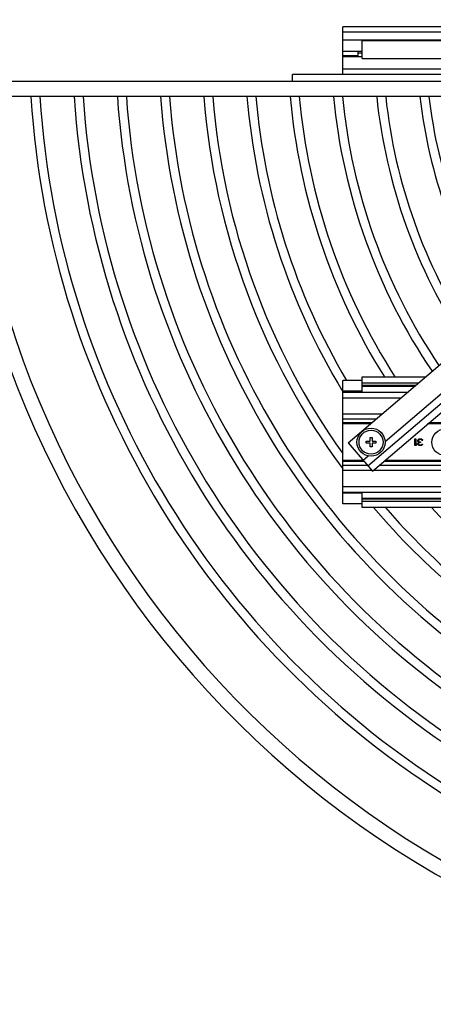
# Model space of a CAD drawing. Units: inches. Extents: x 0 to 17, y 0 to 11.
# Drawn here: x 2.5 to 3.6, y 3 to 5.6 of the extents above; entities that cross this region are included whole.
import ezdxf

# ---------------------------------------------------------------- set-up
doc = ezdxf.new("R2010")
doc.units = ezdxf.units.IN
doc.header["$LTSCALE"] = 0.935
doc.header["$MEASUREMENT"] = 0
doc.layers.get('0').update_dxf_attribs({"linetype": 'CONTINUOUS'})

msp = doc.modelspace()

# ---------------------------------------------------------------- linework, layer by layer
at = {"color": 7, "linetype": 'Continuous'}
for p, q in [((3.3555, 5.4312), (3.3555, 5.557)), ((4.6496, 5.557), (3.3555, 5.557)), ((3.3696, 4.4657), (4.6711, 5.5753)), ((3.4207, 4.4057), (4.7767, 5.5619)), ((3.4328, 4.3915), (4.7889, 5.5476)), ((3.4057, 5.4732), (3.4057, 5.5227)), ((3.4057, 5.4918), (3.3555, 5.4918)), ((3.3956, 5.4804), (3.3555, 5.4804)), ((3.3956, 5.4804), (3.3956, 5.4918)), ((3.4057, 5.4732), (4.5513, 5.4732)), ((3.2232, 5.4129), (3.2232, 5.4312)), ((4.502, 5.4312), (3.2232, 5.4312)), ((4.4806, 5.4129), (2.3893, 5.4129)), ((4.4345, 5.3736), (2.3893, 5.3736)), ((3.3555, 4.6008), (3.3555, 4.6293)), ((3.4057, 4.6293), (3.3555, 4.6293)), ((3.4057, 4.5997), (3.4057, 4.6385)), ((3.4057, 4.6385), (3.5724, 4.6385)), ((3.4057, 4.6226), (3.5537, 4.6226)), ((3.4057, 4.6008), (3.3555, 4.6008)), ((3.3555, 4.3053), (3.3555, 4.6007)), ((3.5248, 4.598), (3.3555, 4.598)), ((3.3956, 4.598), (3.3956, 4.5997)), ((3.4057, 4.5997), (3.3956, 4.5997)), ((3.4057, 4.6166), (3.5466, 4.6166)), ((3.4168, 4.4646), (3.4168, 4.47)), ((3.4168, 4.47), (3.4266, 4.47)), ((3.4266, 4.47), (3.4266, 4.4797)), ((3.4266, 4.4797), (3.432, 4.4797)), ((3.432, 4.4797), (3.432, 4.47)), ((3.432, 4.47), (3.4417, 4.47)), ((3.4417, 4.47), (3.4417, 4.4646)), ((3.5445, 4.4584), (3.5445, 4.4761)), ((3.5445, 4.4761), (3.5467, 4.4761)), ((3.5467, 4.4761), (3.5467, 4.4614)), ((3.5518, 4.472), (3.5522, 4.4731)), ((3.5518, 4.4705), (3.5518, 4.472)), ((3.5522, 4.469), (3.5518, 4.4705)), ((3.5522, 4.4731), (3.5529, 4.4743)), ((3.5529, 4.4679), (3.5522, 4.469)), ((3.5529, 4.4743), (3.5541, 4.475)), ((3.5548, 4.4671), (3.5529, 4.4679)), ((3.5533, 4.466), (3.5548, 4.4671)), ((3.5541, 4.4728), (3.5537, 4.472)), ((3.5537, 4.472), (3.5537, 4.4705)), ((3.5537, 4.4705), (3.5544, 4.469)), ((3.5541, 4.475), (3.5555, 4.4758)), ((3.5548, 4.4735), (3.5541, 4.4728)), ((3.5544, 4.469), (3.5555, 4.4682)), ((3.5555, 4.4739), (3.5548, 4.4735)), ((3.5555, 4.4758), (3.557, 4.4761)), ((3.5574, 4.4743), (3.5555, 4.4739)), ((3.5555, 4.4682), (3.5577, 4.4679)), ((3.557, 4.4761), (3.56, 4.4761)), ((3.5596, 4.4743), (3.5574, 4.4743)), ((3.5577, 4.4679), (3.5592, 4.4679)), ((3.5592, 4.4679), (3.5592, 4.4663)), ((3.5614, 4.4739), (3.5596, 4.4743)), ((3.56, 4.4761), (3.5614, 4.4758)), ((3.5614, 4.4758), (3.5629, 4.475)), ((3.5622, 4.4735), (3.5614, 4.4739)), ((3.5629, 4.4728), (3.5622, 4.4735)), ((3.5629, 4.475), (3.564, 4.4743)), ((3.5633, 4.472), (3.5629, 4.4728)), ((3.5651, 4.472), (3.5633, 4.472)), ((3.564, 4.4743), (3.5648, 4.4731)), ((3.5648, 4.4731), (3.5651, 4.472)), ((3.3696, 4.4657), (3.4328, 4.3915)), ((3.4266, 4.4646), (3.4168, 4.4646)), ((3.4266, 4.4548), (3.4266, 4.4646)), ((3.432, 4.4548), (3.4266, 4.4548)), ((3.432, 4.4646), (3.432, 4.4548)), ((3.4417, 4.4646), (3.432, 4.4646)), ((3.5467, 4.4584), (3.5445, 4.4584)), ((3.5467, 4.4614), (3.5489, 4.4641)), ((3.5489, 4.4611), (3.5467, 4.4584)), ((3.5489, 4.4641), (3.5489, 4.4611)), ((3.5522, 4.4633), (3.5526, 4.4648)), ((3.5522, 4.4626), (3.5522, 4.4633)), ((3.5526, 4.4611), (3.5522, 4.4626)), ((3.5526, 4.4648), (3.5533, 4.466)), ((3.5541, 4.4596), (3.5526, 4.4611)), ((3.5548, 4.4648), (3.5541, 4.4633)), ((3.5541, 4.4633), (3.5541, 4.4626)), ((3.5541, 4.4626), (3.5548, 4.4614)), ((3.5555, 4.4588), (3.5541, 4.4596)), ((3.5555, 4.4656), (3.5548, 4.4648)), ((3.5548, 4.4614), (3.5559, 4.4607)), ((3.5577, 4.4663), (3.5555, 4.4656)), ((3.5581, 4.4584), (3.5555, 4.4588)), ((3.5559, 4.4607), (3.5577, 4.4603)), ((3.5592, 4.4663), (3.5577, 4.4663)), ((3.5577, 4.4603), (3.5592, 4.4603)), ((3.5589, 4.4584), (3.5581, 4.4584)), ((3.5614, 4.4588), (3.5589, 4.4584)), ((3.5592, 4.4603), (3.5611, 4.4607)), ((3.5611, 4.4607), (3.5622, 4.4614)), ((3.5629, 4.4596), (3.5614, 4.4588)), ((3.5622, 4.4614), (3.5629, 4.4626)), ((3.5629, 4.4626), (3.5648, 4.4626)), ((3.5644, 4.4611), (3.5629, 4.4596)), ((3.5648, 4.4626), (3.5644, 4.4611)), ((3.3555, 4.3366), (6.3909, 4.3366)), ((3.4057, 4.3338), (3.3555, 4.3338)), ((3.3956, 4.3348), (3.3956, 4.3366)), ((3.4057, 4.3348), (3.3956, 4.3348)), ((3.4057, 4.296), (3.4057, 4.3348)), ((6.3407, 4.318), (3.4057, 4.318)), ((3.4057, 4.3053), (3.3555, 4.3053)), ((6.3407, 4.3119), (3.4057, 4.3119)), ((6.3407, 4.296), (3.4057, 4.296))]:
    msp.add_line(p, q, dxfattribs=at)
at = {"color": 9, "linetype": 'Continuous'}
for p, q in [((3.4661, 4.4692), (4.7636, 5.5753)), ((4.6323, 5.5423), (3.3555, 5.5423)), ((3.3555, 5.5227), (4.6093, 5.5227)), ((3.4057, 5.5212), (4.6076, 5.5212)), ((3.4057, 5.4776), (3.3555, 5.4776)), ((3.4057, 5.4875), (3.3956, 5.4875)), ((4.5193, 5.446), (3.3555, 5.446)), ((3.4057, 4.6145), (3.5442, 4.6145)), ((3.5075, 4.5832), (3.3555, 4.5832)), ((3.3555, 4.5413), (3.4583, 4.5413)), ((3.3555, 4.5283), (3.443, 4.5283)), ((3.4306, 4.5177), (3.3555, 4.5177)), ((3.4276, 4.5151), (3.3555, 4.5151)), ((6.1686, 4.5151), (3.5778, 4.5151)), ((6.1655, 4.5177), (3.5809, 4.5177)), ((3.4085, 4.4195), (3.3555, 4.4195)), ((3.4112, 4.4169), (3.3555, 4.4169)), ((3.4085, 4.42), (3.4216, 4.4312)), ((6.2838, 4.4169), (3.4626, 4.4169)), ((6.2807, 4.4195), (3.4657, 4.4195)), ((3.4202, 4.4063), (3.3555, 4.4063)), ((3.4313, 4.3933), (3.3555, 4.3933)), ((6.3114, 4.3933), (3.435, 4.3933)), ((6.2961, 4.4063), (3.4503, 4.4063)), ((3.3555, 4.3513), (6.3909, 4.3513)), ((6.3407, 4.3201), (3.4057, 4.3201))]:
    msp.add_line(p, q, dxfattribs=at)
at = {"color": 7, "linetype": 'Continuous'}
for centre, radius in [((3.4293, 4.4673), 0.0369), ((3.6242, 4.4673), 0.0351)]:
    msp.add_circle(centre, radius, dxfattribs=at)
at = {"color": 9, "linetype": 'Continuous'}
msp.add_circle((3.4293, 4.4673), 0.0315, dxfattribs=at)
at = {"color": 7, "linetype": 'Continuous'}
for centre, radius, start, end in [((4.8732, 5.5403), 2.5471, 183.3362, 356.6638), ((4.8732, 5.5403), 2.5078, 183.4398, 356.5602), ((4.8732, 5.5209), 2.341, 183.6082, 239.5227), ((4.8732, 5.5209), 2.3175, 183.645, 239.5219), ((4.8732, 5.5209), 2.2279, 183.7918, 239.501), ((4.8732, 5.5209), 2.2043, 183.8323, 239.4956), ((4.8732, 5.5209), 2.1148, 183.9949, 239.4743), ((4.8732, 5.5209), 2.0912, 184.04, 239.4684), ((4.8732, 5.5209), 2.0017, 184.221, 239.4446), ((4.8732, 5.5209), 1.9781, 184.2715, 239.438), ((4.8732, 5.5209), 1.8886, 184.4743, 216.5175), ((4.8732, 5.5209), 1.8651, 184.5309, 215.5152), ((4.8732, 5.5209), 1.7756, 184.7598, 211.2548), ((4.8732, 5.5209), 1.752, 184.824, 210.5956), ((4.8732, 5.5209), 1.6625, 185.0844, 212.0595), ((4.8732, 5.5209), 1.639, 185.1576, 212.5716), ((4.8732, 5.5209), 1.5495, 185.4562, 214.055), ((4.8732, 5.5209), 1.526, 185.5406, 213.956), ((4.8732, 5.5209), 1.4366, 185.8868, 213.5499), ((4.8732, 5.5209), 1.413, 185.9852, 213.4342), ((4.8732, 5.5209), 1.3237, 186.3908, 212.9578), ((4.8732, 5.5209), 1.3002, 186.507, 212.8215), ((4.8732, 5.5209), 1.8886, 220.4462, 239.4113), ((4.8732, 5.5209), 1.8651, 221.063, 239.4039), ((4.8732, 5.5209), 1.7756, 223.6323, 239.3739)]:
    msp.add_arc(centre, radius, start, end, dxfattribs=at)

doc.saveas('drawing.dxf')
